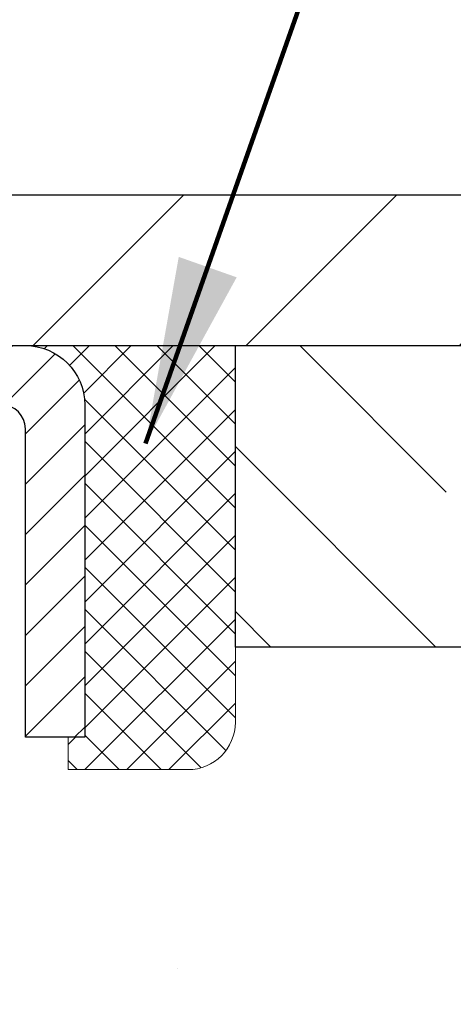
# Model space of a CAD drawing. Extents: x 13 to 3254, y -253 to 1977.
# Drawn here: x 176 to 176, y -228 to -226 of the extents above; entities that cross this region are included whole.
import ezdxf

# ---------------------------------------------------------------- set-up
doc = ezdxf.new("R2010")
doc.units = 0
doc.header["$LTSCALE"] = 5
doc.header["$MEASUREMENT"] = 0
doc.layers.get('0').update_dxf_attribs({"color": 200, "linetype": 'CONTINUOUS'})
doc.layers.get('DEFPOINTS').update_dxf_attribs({"linetype": 'CONTINUOUS'})
for name, color, linetype, lineweight in [('CAPPING STRIP - H', 251, 'CONTINUOUS', 15), ('CAPPING STRIP - L', 7, 'CONTINUOUS', 25), ('CONCRETE - H', 130, 'CONTINUOUS', 9), ('COVER PLATE - H', 251, 'CONTINUOUS', 13), ('COVER PLATE - L', 7, 'CONTINUOUS', 25), ('DIMS', 50, 'CONTINUOUS', 25), ('NOSING - H', 100, 'CONTINUOUS', 15), ('SEALANT - H', 50, 'CONTINUOUS', 15), ('SEALANT - L', 52, 'CONTINUOUS', 20), ('TEXT - 4', 241, 'CONTINUOUS', 25)]:
    doc.layers.add(name, color=color, linetype=linetype, lineweight=lineweight)
doc.layers.add('NOSING - L', color=102, linetype='CONTINUOUS')
doc.styles.add('ROMANS', font='romans', dxfattribs={"width": 0.9})
doc.dimstyles.get("Standard").update_dxf_attribs({"dimtxt": 0.18, "dimasz": 0.18, "dimexe": 0.18, "dimexo": 0.0625, "dimgap": 0.09, "dimtad": 0, "dimtih": 1, "dimtoh": 1, "dimdec": 4, "dimzin": 0, "dimdsep": 46, "dimtxsty": 'Standard', "dimcen": 0.09, "dimadec": 0, "dimazin": 0, "dimtfac": 1, "dimtdec": 4, "dimtofl": 0, "dimtmove": 0, "dimatfit": 3, "dimfxl": 1, "dimtolj": 1, "dimtzin": 0, "dimarcsym": 0})
doc.dimstyles.new('STANDARD$0', dxfattribs={"dimtxt": 0.18, "dimasz": 0.18, "dimexe": 0.18, "dimexo": 0.0625, "dimgap": 0.09, "dimtad": 0, "dimtih": 1, "dimtoh": 1, "dimdec": 4, "dimzin": 0, "dimdsep": 46, "dimtxsty": 'Standard', "dimcen": 0.09, "dimadec": 0, "dimazin": 0, "dimtfac": 1, "dimtdec": 4, "dimtofl": 0, "dimtmove": 0, "dimatfit": 3, "dimfxl": 1, "dimtolj": 1, "dimtzin": 0, "dimarcsym": 0})

# ---------------------------------------------------------------- blocks, each defined once
blk = doc.blocks.new('*D22')
at = {"layer": 'DEFPOINTS', "color": 0, "transparency": 16777216}
for p in [(180.0962935231594, -226.4145264294174), (174.8346990131436, -230.4145273152781), (187.658666517277, -230.4145273152781)]:
    blk.add_point(p, dxfattribs=at)
at = {"layer": 'DIMS', "color": 0, "lineweight": -2, "transparency": 16777216}
for p, q in [((180.4062935231594, -226.4145264294174), (187.968666517277, -226.4145264294174)), ((187.658666517277, -226.7245264294174), (187.658666517277, -227.5857023035789)), ((187.658666517277, -230.1045273152781), (187.658666517277, -229.0323689702456)), ((175.1446990131437, -230.4145273152781), (187.968666517277, -230.4145273152781))]:
    blk.add_line(p, q, dxfattribs=at)
at = {"layer": 'DIMS', "color": 0, "transparency": 16777216}
for points in [[(187.6069998506103, -226.7245264294174), (187.7103331839437, -226.7245264294174), (187.658666517277, -226.4145264294174)], [(187.6069998506103, -230.1045273152781), (187.7103331839437, -230.1045273152781), (187.658666517277, -230.4145273152781)]]:
    blk.add_solid(points, dxfattribs=at)
at = {"layer": 'DIMS', "color": 0, "transparency": 16777216, "insert": (187.6586665172771, -228.3090356369122), "char_height": 0.31, "attachment_point": 5}
blk.add_mtext('\\A1;4 IN\\P [101.6mm]', dxfattribs=at)
blk = doc.blocks.new('*D25')
at = {"layer": 'DEFPOINTS', "color": 0, "transparency": 16777216}
for p in [(180.0962920071789, -226.9144939149089), (174.5963002040792, -227.8214929662135), (174.5963002040792, -228.9145603580536)]:
    blk.add_point(p, dxfattribs=at)
at = {"layer": 'DIMS', "color": 0, "lineweight": -2, "transparency": 16777216}
for p, q in [((180.0962920071789, -227.2244939149089), (180.0962920071789, -228.1314929662135)), ((174.5963002040792, -228.6045603580536), (174.5963002040792, -227.5114929662135)), ((174.9063002040792, -227.8214929662135), (176.1438942165171, -227.8214929662135)), ((179.7862920071789, -227.8214929662135), (179.2438942165172, -227.8214929662135))]:
    blk.add_line(p, q, dxfattribs=at)
at = {"layer": 'DIMS', "color": 0, "transparency": 16777216}
for points in [[(174.9063002040792, -227.7698262995468), (174.9063002040792, -227.8731596328801), (174.5963002040792, -227.8214929662135)], [(179.7862920071789, -227.7698262995468), (179.7862920071789, -227.8731596328801), (180.0962920071789, -227.8214929662135)]]:
    blk.add_solid(points, dxfattribs=at)
at = {"layer": 'DIMS', "color": 0, "transparency": 16777216, "insert": (177.6938942165172, -227.8214929662135), "char_height": 0.31, "attachment_point": 5}
blk.add_mtext('\\A1;5 1/2 IN\\P [139.7mm]', dxfattribs=at)
blk = doc.blocks.new('*X6')
at = {"color": 0}
for p, q in [((1237.986130794628, 929.2961535421395), (1237.97385116075, 929.3084331760182)), ((1238.536813030436, 929.1775962613214), (1238.667649945133, 929.3084331760183)), ((1239.602059879881, 928.4750761578006), (1240.435416898099, 929.3084331760183)), ((1246.588648714498, 922.4614025752369), (1239.741618113716, 929.3084331760182)), ((1240.190661302946, 927.2959106278986), (1242.203183851066, 929.3084331760184)), ((1240.238648714498, 923.8083641335176), (1245.738717756998, 929.3084331760184)), ((1240.238648714498, 925.5761310864839), (1243.970950804032, 929.3084331760184)), ((1246.588648714498, 924.2291695282032), (1241.509385066682, 929.3084331760182)), ((1246.588648714498, 925.9969364811695), (1243.277152019649, 929.3084331760182)), ((1246.588648714498, 927.7647034341359), (1245.044918972615, 929.3084331760182)), ((1240.238648714498, 922.0405971805513), (1246.588648714498, 928.3905971805514)), ((1246.588648714498, 920.6936356222706), (1240.226369080619, 927.0559152561492)), ((1240.238648714498, 920.2728302275848), (1246.588648714498, 926.622830227585)), ((1246.588648714497, 918.9258686693039), (1240.238648714498, 925.2758686693037)), ((1240.238648714498, 918.5050632746186), (1246.588648714498, 924.8550632746186)), ((1246.588648714497, 917.1581017163379), (1240.238648714498, 923.5081017163377)), ((1240.238648714498, 916.7372963216523), (1246.588648714498, 923.0872963216523)), ((1246.588648714497, 915.3903347633716), (1240.238648714498, 921.7403347633713)), ((1240.238648714498, 914.9695293686858), (1246.588648714498, 921.3195293686858)), ((1246.588648714497, 913.6225678104047), (1240.238648714498, 919.9725678104049)), ((1240.238648714498, 913.2017624157195), (1246.588648714498, 919.5517624157194)), ((1246.193007264837, 912.2504423070994), (1240.238648714498, 918.2048008574385)), ((1240.249262063965, 911.4446088122202), (1246.588648714498, 917.783995462753)), ((1245.15052543455, 911.5251571844204), (1240.238648714498, 916.4370339044722)), ((1242.017029016931, 911.4446088122202), (1246.588648714498, 916.0162285097866)), ((1243.463306853783, 911.4446088122203), (1240.238648714498, 914.6692669515057)), ((1243.784795969898, 911.4446088122203), (1246.588648714498, 914.2484615568203)), ((1239.538648714498, 912.5017624157197), (1239.845319474796, 912.8084331760185)), ((1241.695539900817, 911.4446088122203), (1240.238648714498, 912.9014999985397)), ((1239.92777294785, 911.4446088122202), (1239.538648714498, 911.833733045573))]:
    blk.add_line(p, q, dxfattribs=at)
blk = doc.blocks.new('*D33')
at = {"layer": 'DEFPOINTS', "color": 0, "transparency": 16777216}
for p in [(178.0962920071837, -223.205064264712), (163.0962920071837, -226.3520273152783), (178.0962920071837, -226.3520273152784)]:
    blk.add_point(p, dxfattribs=at)
at = {"layer": 'DIMS', "color": 0, "lineweight": -2, "transparency": 16777216}
for p, q in [((163.0962920071837, -226.0520273152783), (163.0962920071837, -222.9050642647119)), ((178.0962920071837, -226.0520273152784), (178.0962920071837, -222.9050642647119)), ((163.3962920071837, -223.205064264712), (168.7645755759995, -223.205064264712)), ((177.7962920071837, -223.205064264712), (171.7145755759995, -223.205064264712))]:
    blk.add_line(p, q, dxfattribs=at)
at = {"layer": 'DIMS', "color": 0, "transparency": 16777216}
for points in [[(163.3962920071837, -223.1550642647119), (163.3962920071837, -223.255064264712), (163.0962920071837, -223.205064264712)], [(177.7962920071837, -223.1550642647119), (177.7962920071837, -223.255064264712), (178.0962920071837, -223.205064264712)]]:
    blk.add_solid(points, dxfattribs=at)
at = {"layer": 'DIMS', "color": 0, "transparency": 16777216, "insert": (170.2395755759995, -223.205064264712), "char_height": 0.3, "attachment_point": 5}
blk.add_mtext('\\A1;15 IN\\P [381.0mm]', dxfattribs=at)

msp = doc.modelspace()

# ---------------------------------------------------------------- hatches: boundary and pattern name
at = {"layer": 'CAPPING STRIP - H'}
h = msp.add_hatch(dxfattribs=at)
h.set_pattern_fill('ANSI31', color=256, scale=0.47244, angle=90, style=0)
h.set_pattern_definition([(45.00000000000001, (-821.6540604673619, 190.6210868103175), (0.04175819096297156, -0.04175819096297156), [])])
edge = h.paths.add_edge_path()
edge.add_line((174.4077789761259, -226.550766723463), (174.3901722120851, -226.4539295212373))
edge.add_line((174.3901722120851, -226.4539295212373), (174.5944822519062, -226.4167822412691))
edge.add_arc((174.6191317215663, -226.5523543243805), 0.1377947244043846, 90.00000000099271, 100.30484647022479, ccw=False)
edge.add_line((174.6191317215639, -226.4145595999761), (174.8539790624755, -226.4145595999761))
edge.add_line((174.8539790624755, -226.4145595999761), (174.9770100664132, -226.5129844031263))
edge.add_line((174.9770100664132, -226.5129844031263), (174.6191317215639, -226.5129844031263))
edge.add_arc((174.6191317215669, -226.5523543243936), 0.03936992126728001, 90.00000000430171, 100.3048464714298)
edge.add_line((174.6120890159473, -226.5136194434961), (174.4077789761259, -226.550766723463))
edge = h.paths.add_edge_path()
edge.add_arc((175.6413774876754, -226.5523543243864), 0.03936992126011774, 359.9999999998346, 449.9999999998345)
edge.add_line((175.6413774876756, -226.5129844031263), (175.2427570349178, -226.5129844031263))
edge.add_line((175.2427570349178, -226.5129844031263), (175.3657880388555, -226.4145595999761))
edge.add_line((175.3657880388555, -226.4145595999761), (175.6807474089351, -226.4145595999761))
edge.add_arc((175.680747408935, -226.5129844031262), 0.09842480315012381, -6.622258297284134e-11, 89.99999999993378, ccw=False)
edge.add_line((175.7791722120851, -226.5129844031263), (175.7791722120851, -227.0641633007668))
edge.add_line((175.7791722120851, -227.0641633007668), (175.6807474089351, -227.0641633007668))
edge.add_line((175.6807474089351, -227.0641633007668), (175.6807474089356, -226.5523543243866))
at = {"layer": 'CONCRETE - H'}
h = msp.add_hatch(dxfattribs=at)
h.set_pattern_fill('AR-CONC', color=256, scale=0.217)
h.set_pattern_definition([(49.99999999999999, (0, 0), (1.556454596243635, -0.1361721329122314), [0.16275, -1.79025]), (355, (0, 0), (-0.30109039394021, 1.632256930129026), [0.1302, -1.4322]), (100.45144446, (0.12970454777, -0.01134767648), (1.255364197397833, 1.496084780401926), [0.13831621664, -1.52147838304]), (46.18420000000002, (0, 0.434), (2.315913687557312, -0.3591768393209761), [0.244125, -2.685375]), (96.63563549, (0.19299273665, 0.40406852381), (2.028216422113076, 2.113837363680775), [0.20747444214, -2.282218859199999]), (351.1841639899999, (0, 0.434), (2.028216420768858, 2.113837362585878), [0.1953, -2.14830000217]), (21, (0.217, 0.3255), (1.295288303097062, -0.8736829927437852), [0.16275, -1.79025]), (326.0000000000001, (0.217, 0.3255), (0.5279942702698324, 1.573575597751671), [0.1302, -1.4322]), (71.45144474, (0.32494069118, 0.25269308442), (1.823282557504037, 0.6998926015897878), [0.1383162123, -1.52147838304]), (37.50000000000001, (0, 0), (0.02638688603852075, 0.7223796628139459), [0, -1.41484, 0, -1.4539, 0, -1.437625]), (7.499999999999999, (0, 0), (0.5708608962494625, 0.8558734147847217), [0, -0.82894, 0, -1.38229, 0, -0.547925]), (327.5, (-0.48391, 0), (1.158394686494127, -0.04894407166360407), [0, -0.5425, 0, -1.6926, 0, -2.24595]), (317.5, (-0.70091, 0), (1.265513987472978, 0.2172278116611295), [0, -0.70525, 0, -1.12406, 0, -1.59495])])
edge = h.paths.add_edge_path()
edge.add_spline(control_points=[(182.8188399780536, -226.4145595999763), (182.9489496755846, -227.4671613478329), (180.2081829138409, -227.4655629258821), (178.2426840852397, -228.4825014388552), (177.9864216206956, -230.569035258044), (179.6346704651602, -232.0058198988616), (181.0990892926823, -232.291441133431), (181.707507618775, -233.0977239031815)], knot_values=[0, 0, 0, 0, 2.938168552553128, 5.07109078360083, 6.647770104599169, 8.286911063650091, 11.05925576296553, 11.05925576296553, 11.05925576296553, 11.05925576296553], degree=3, periodic=0)
edge.add_line((181.7075076187748, -233.0977239031815), (181.2145059667527, -233.0977239031834))
edge.add_line((181.2145059667527, -233.0977239031834), (181.2145074827316, -232.9008738946704))
edge.add_line((181.2145074827316, -232.9008738946704), (180.5448237827317, -232.9008738946704))
edge.add_arc((180.5448237827317, -232.8615038946705), 0.03936999999990576, 240.0000000001846, 270, ccw=False)
edge.add_line((180.5251387827319, -232.8955993148175), (180.3893778751138, -232.8172177182588))
edge.add_arc((180.334259875055, -232.9126848948128), 0.1102360001527966, 60.0000000105462, 90.00078790781609)
edge.add_line((180.3342583591352, -232.8024488946704), (179.4263019340852, -232.8024488946704))
edge.add_arc((179.4263019340852, -232.7630788946703), 0.03937000000016155, 239.99999999983748, 269.99999999991724, ccw=False)
edge.add_line((179.4066169340851, -232.7971743148174), (178.7265297479262, -232.4045263119997))
edge.add_arc((178.6665298071987, -232.5084493946749), 0.1200000000001019, 60.00003267865253, 89.99999999991859)
edge.add_line((178.6665298071988, -232.3884493946748), (178.4550884246391, -232.3884493946748))
edge.add_arc((178.455088424639, -232.3490793946747), 0.03937000000004787, 225.0000000000293, 270.0000000000414, ccw=False)
edge.add_line((178.4272496306637, -232.3769181886501), (178.310781590552, -232.2604501485476))
edge.add_arc((178.0610811322022, -232.5101536388529), 0.3531319186518879, 45.00034785117392, 76.09825249698089)
edge.add_arc((177.7717965391467, -233.678923412219), 1.557170273068885, 76.09805657210049, 103.902058355072)
edge.add_arc((177.4825119460578, -232.510153638825), 0.3531319186167454, 103.9022542816184, 134.9999999999446)
edge.add_line((177.2328099717507, -232.2604516645174), (177.1163434476179, -232.3769181886501))
edge.add_arc((177.087716051421, -232.3478991680456), 0.04076311285776422, 275.8582369574847, 314.6107636559549, ccw=False)
edge.add_line((177.0918766391414, -232.3884493946748), (175.3775995511586, -232.3884493946748))
edge.add_arc((175.3775995511585, -232.3490793946748), 0.03936999999999102, 179.9999999999586, 270.00000000012403, ccw=False)
edge.add_line((175.3382295511585, -232.3490793946747), (175.3382295511529, -229.0608472690722))
edge.add_arc((175.3775995511531, -229.0608472690723), 0.03937000000018998, 107.30237723750031, 179.9999999998346, ccw=False)
edge.add_arc((175.2382875103846, -228.6136331552357), 0.4290404058595803, 287.3023772371904, 306.9749010396785)
edge.add_arc((175.1618011705758, -228.5515250630963), 0.5251995961844595, 309.5666441756437, 345.6920565175259)
edge.add_arc((174.0918509841768, -228.2646700362795), 1.632909065609282, 345.2170686115381, 355.180803583356)
edge.add_arc((174.3610174563543, -228.498597960718), 1.361411651893427, 4.074979495408531, 18.33505396015738)
edge.add_arc((175.2265468340863, -228.2060430559478), 0.4478254090913886, 17.64025593849771, 71.87109708273506)
edge.add_arc((175.39662460265, -227.7288594917015), 0.06004988997895964, 193.482230655889, 239.21539210706771, ccw=False)
edge.add_line((175.3382295511529, -227.7428597505255), (175.3382295511529, -227.5536247016668))
edge.add_line((175.3382295511529, -227.5536247016668), (175.2398045511532, -227.5536247016668))
edge.add_line((175.2398045511532, -227.5536247016668), (175.2398045511532, -227.5490721455467))
edge.add_arc((175.2791745511531, -227.5490721455466), 0.03936999999987734, 122.90315213924501, 180.0000000001654, ccw=False)
edge.add_line((175.2577879545174, -227.516017488018), (175.5730058949732, -227.3120692565449))
edge.add_arc((175.3920338080462, -227.1109192623053), 0.2705775608384987, 311.9773110941333, 358.5307111491847)
edge.add_line((175.6625224063633, -227.1178571733573), (175.9504350865753, -227.1178571733574))
edge.add_arc((175.9516389281187, -227.0403208574205), 0.07754566089423426, 269.1104878121189, 360.8895121878813)
edge.add_line((176.0291752440556, -227.039117015877), (176.0291752440429, -226.9144939149089))
edge.add_line((176.0291752440429, -226.9144939149089), (180.0962920071789, -226.9144610723752))
edge.add_line((180.0962920071789, -226.9144610723752), (180.0962920071789, -226.4145267574426))
edge.add_line((180.0962920071789, -226.4145267574426), (182.8188399780537, -226.4145595999765))
h.paths.add_polyline_path([(176.5313942165172, -228.3123262995468), (179.0113942165171, -228.3123262995468), (179.0113942165171, -227.3306596328802), (176.5313942165172, -227.3306596328802)], flags=24)
at = {"layer": 'COVER PLATE - H'}
h = msp.add_hatch(dxfattribs=at)
h.set_pattern_fill('ANSI31', color=256, scale=2, style=0)
h.set_pattern_definition([(45, (114.8398028358972, -239.1851742964812), (-0.1767766952966368, 0.1767766952966369), [])])
h.paths.add_polyline_path([(171.0650420071835, -226.1645273152782), (170.8150420071834, -226.4145273152782), (178.0962920071837, -226.414527315278), (178.0962920071837, -226.3520273152782), (177.0329266660048, -226.1645273152781)])
at = {"layer": 'NOSING - H'}
h = msp.add_hatch(dxfattribs=at)
h.set_pattern_fill('ANSI35', color=256, scale=1.55, angle=90)
h.set_pattern_definition([(135, (15.81249848401799, -333.793371093751), (-0.2740038777097872, -0.2740038777097871), []), (135, (15.81249848401799, -333.5193672165009), (-0.2740038777097872, -0.2740038777097871), [0.484375, -0.096875, 0, -0.096875])])
h.paths.add_polyline_path([(180.0962920071789, -226.914493914909), (180.0962920071765, -226.4145595999763), (176.0291722120842, -226.4145595999764), (176.029172212086, -226.9144939149089)])

# ---------------------------------------------------------------- linework, layer by layer
at = {"layer": 'CAPPING STRIP - L'}
msp.add_lwpolyline([(175.6807474089356, -226.5523543243866, 0.414213562373095), (175.6413774876756, -226.5129844031263), (175.2427570349178, -226.5129844031263), (175.3657880388555, -226.4145595999761), (175.6807474089351, -226.4145595999761, -0.414213562373095), (175.7791722120851, -226.5129844031263), (175.7791722120851, -227.0641633007668), (175.6807474089351, -227.0641633007668)], format="xyb", close=True, dxfattribs=at)
at = {"layer": 'COVER PLATE - L'}
for p, q in [((164.1596573483621, -226.1645273152783), (177.0329266660048, -226.1645273152781)), ((163.0962920071837, -226.4145273152783), (178.0962920071837, -226.4145273152781))]:
    msp.add_line(p, q, dxfattribs=at)
at = {"layer": 'NOSING - L'}
msp.add_lwpolyline([(180.0962920071789, -226.4144939149089), (180.0962920071789, -226.9144939149089), (176.029172212086, -226.9144939149089), (176.0291722120842, -226.4145595999765), (180.0962920071789, -226.4145595999765)], dxfattribs=at)
at = {"layer": 'SEALANT - L'}
for p, q in [((175.6807470152344, -226.4145570015542), (176.0291722120851, -226.4145570015542)), ((176.0291722120851, -226.4145570015542), (176.0291722120851, -227.0391170158769)), ((175.7516131569669, -227.1178571733572), (175.7516131569669, -227.0641633007668)), ((175.7516131569669, -227.1178571733572), (175.9504320546048, -227.1178571733572))]:
    msp.add_line(p, q, dxfattribs=at)
msp.add_arc((175.9504320546048, -227.0391170158769), 0.07874015748031496, 270, 0, dxfattribs=at)

# ---------------------------------------------------------------- block references
at = {"layer": 'SEALANT - H', "xscale": 0.03937007874015748, "yscale": 0.03937007874015748, "zscale": 0.03937007874015748}
msp.add_blockref('*X6', (126.9508789556085, -263.0015031895865), dxfattribs=at)

# ---------------------------------------------------------------- dimensions: what is measured, and where the dimension line sits
at = {"layer": 'DIMS'}
for base, p1, p2, dimstyle, override, picture, middle in [((178.0962920071837, -223.205064264712), (163.0962920071837, -226.3520273152783), (178.0962920071837, -226.3520273152784), 'STANDARD$0', {"dimtxt": 0.3, "dimasz": 0.3, "dimexe": 0.3, "dimexo": 0.3, "dimgap": 0.3, "dimlunit": 5, "dimpost": ' IN', "dimfrac": 2}, '*D33', (170.2395755759995, -223.205064264712)), ((174.5963002040792, -227.8214929662135), (180.0962920071789, -226.9144939149089), (174.5963002040792, -228.9145603580536), 'Standard', {"dimtxt": 0.31, "dimasz": 0.31, "dimexe": 0.31, "dimexo": 0.31, "dimgap": 0.31, "dimlunit": 5, "dimpost": ' IN', "dimfrac": 2}, '*D25', (177.6938942165172, -227.8214929662135))]:
    dim = msp.add_linear_dim(base=base, p1=p1, p2=p2, text='<>\\P[]', dimstyle=dimstyle, override=override, dxfattribs=at)
    dim.commit()
    dim.dimension.update_dxf_attribs({"geometry": picture, "text_midpoint": middle, "dimtype": 160})
dim = msp.add_linear_dim(base=(187.658666517277, -230.4145273152781), p1=(180.0962935231594, -226.4145264294174), p2=(174.8346990131436, -230.4145273152781), angle=90, text='<>\\P[]', dimstyle='Standard', override={"dimtxt": 0.31, "dimasz": 0.31, "dimexe": 0.31, "dimexo": 0.31, "dimgap": 0.31, "dimlunit": 5, "dimpost": ' IN', "dimfrac": 2}, dxfattribs=at)
dim.commit()
dim.dimension.update_dxf_attribs({"geometry": '*D22', "text_midpoint": (187.6586665172771, -228.3090356369122), "dimtype": 160})

# ---------------------------------------------------------------- leaders
at = {"layer": 'TEXT - 4'}
for points, override in [([(170.8227582480766, -228.0219068474661), (176.1461613774646, -218.5167712626696), (176.4949808315063, -218.5167712626696)], {"dimasz": 0.31}), ([(173.1896233599921, -226.2729536238623), (176.9219711785223, -219.5534786324387), (177.3235137079729, -219.5534786324387)], {"dimasz": 0.31}), ([(175.8802117241813, -226.5767249136915), (177.7622068397907, -221.2396815815123), (178.0527352535219, -221.2396815815123)], {"dimtxt": 0.7, "dimasz": 0.31, "dimexe": 0.5, "dimexo": 0.5, "dimtih": 0, "dimtoh": 0, "dimtxsty": 'ROMANS', "dimdle": 0.05, "dimclrd": 256, "dimclre": 256, "dimclrt": 256, "dimtfac": 0.3, "dimlwd": 65535, "dimlwe": 65535})]:
    msp.add_leader(points, dimstyle='Standard', override=override, dxfattribs=at)

doc.saveas('drawing.dxf')
